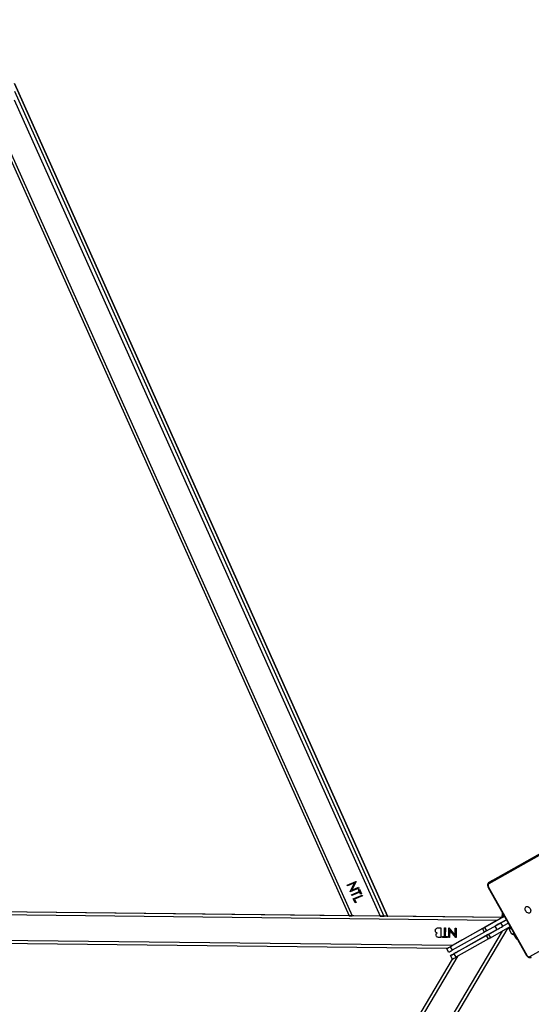
# Model space of a CAD drawing. Units: millimetres. Extents: x 1556 to 2330, y 3714 to 4462.
# Drawn here: x 1975 to 2039, y 4038 to 4162 of the extents above; entities that cross this region are included whole.
import ezdxf

# ---------------------------------------------------------------- set-up
doc = ezdxf.new("R2010")
doc.units = ezdxf.units.MM
doc.header["$LTSCALE"] = 200
doc.header["$PDSIZE"] = -1
doc.layers.add('strefa', color=6, linetype='Continuous')
doc.dimstyles.new('ISO-25', dxfattribs={"dimtxt": 2.5, "dimasz": 2.5, "dimexe": 1.25, "dimexo": 0.625, "dimtad": 1, "dimtxsty": 'Standard', "dimcen": 2.5, "dimadec": 0, "dimazin": 0, "dimtfac": 1, "dimtmove": 0, "dimatfit": 3, "dimfxl": 1, "dimarcsym": 0})

# ---------------------------------------------------------------- blocks, each defined once
blk = doc.blocks.new('1633')
at = {"color": 7, "linetype": 'Continuous', "lineweight": 25}
for p, q in [((2023.57, 3935.07), (1975.6, 4039.12)), ((1973.53, 4033.18), (2018.75, 3935.07)), ((2043.18, 3943.28), (2036.23, 3939.27)), ((2036.25, 3939.45), (2043.2, 3943.46)), ((2043.63, 3943.71), (2036.68, 3939.7)), ((2018.46, 3938.91), (2019.55, 3939.39)), ((2019.56, 3939.37), (2019.03, 3938.28)), ((2019.56, 3939.37), (2019.03, 3938.28)), ((2019.55, 3939.39), (2019.56, 3939.37)), ((2036.68, 3939.7), (2036.25, 3939.45)), ((2018.5, 3938.81), (2018.46, 3938.91)), ((2018.5, 3938.82), (2018.46, 3938.91)), ((2019.36, 3939.19), (2018.5, 3938.81)), ((2019.36, 3939.19), (2018.5, 3938.82)), ((2018.5, 3938.82), (2018.5, 3938.81)), ((2018.83, 3938.11), (2019.36, 3939.19)), ((2018.84, 3938.08), (2018.83, 3938.11)), ((2018.84, 3938.09), (2018.83, 3938.11)), ((2019.93, 3938.56), (2018.84, 3938.08)), ((2019.93, 3938.56), (2018.84, 3938.09)), ((2018.84, 3938.09), (2018.84, 3938.08)), ((2019.01, 3937.7), (2019.99, 3938.13)), ((2019.03, 3938.28), (2019.88, 3938.66)), ((2019.03, 3938.28), (2019.03, 3938.28)), ((2020.04, 3938.03), (2019.06, 3937.6)), ((2020.04, 3938.03), (2019.06, 3937.6)), ((2019.36, 3939.19), (2019.36, 3939.19)), ((2019.88, 3938.66), (2019.93, 3938.56)), ((2019.89, 3938.36), (2020, 3938.41)), ((2019.99, 3938.13), (2019.89, 3938.36)), ((2020, 3938.13), (2019.89, 3938.36)), ((2020, 3938.13), (2019.99, 3938.13)), ((2020, 3938.41), (2020.26, 3937.84)), ((2020.15, 3937.8), (2020.04, 3938.03)), ((2020.15, 3937.8), (2020.04, 3938.03)), ((2020.04, 3938.03), (2020.04, 3938.03)), ((2036.16, 3938.82), (2041.06, 3930.33)), ((2036.19, 3938.84), (2041.09, 3930.36)), ((2019.06, 3937.6), (2019.01, 3937.7)), ((2019.06, 3937.6), (2019.02, 3937.7)), ((2019.06, 3937.6), (2019.06, 3937.6)), ((2019.24, 3937.2), (2020.34, 3937.68)), ((2019.48, 3936.69), (2019.24, 3937.2)), ((2019.48, 3936.7), (2019.24, 3937.2)), ((2020.38, 3937.58), (2019.4, 3937.16)), ((2020.38, 3937.58), (2019.4, 3937.16)), ((2019.4, 3937.16), (2019.59, 3936.74)), ((2019.4, 3937.16), (2019.4, 3937.16)), ((2020.26, 3937.85), (2020.15, 3937.8)), ((2020.26, 3937.84), (2020.15, 3937.8)), ((2020.15, 3937.8), (2020.15, 3937.8)), ((2020.34, 3937.68), (2020.38, 3937.58)), ((2019.59, 3936.74), (2019.48, 3936.69)), ((2019.59, 3936.74), (2019.48, 3936.7)), ((2019.48, 3936.7), (2019.48, 3936.69)), ((2037.96, 3935.07), (1904.36, 3935.07)), ((2037.26, 3934.67), (1905.05, 3934.67)), ((2018.75, 3935.07), (1923.56, 3935.07)), ((2018.75, 3935.07), (2018.75, 3935.07)), ((2018.75, 3935.07), (2018.75, 3935.07)), ((2022.63, 3935.07), (2019.14, 3935.07)), ((2023.16, 3935.07), (2023.12, 3935.07)), ((2023.24, 3935.07), (2023.15, 3935.07)), ((2023.16, 3935.07), (2023.16, 3935.07)), ((2023.62, 3935.07), (2023.24, 3935.07)), ((2023.52, 3935.07), (2023.52, 3935.07)), ((2023.56, 3935.07), (2023.52, 3935.07)), ((2023.53, 3935.07), (2023.62, 3935.07)), ((2037.96, 3935.07), (2023.57, 3935.07)), ((2037.26, 3934.67), (2035.69, 3933.76)), ((2035.74, 3933.78), (2038.23, 3935.22)), ((2035.99, 3933.35), (2038.48, 3934.79)), ((2038.48, 3934.79), (2037.8, 3934.4)), ((2038.05, 3933.96), (2037.8, 3934.4)), ((2037.89, 3935.2), (2037.94, 3935.11)), ((2037.95, 3935.35), (2037.97, 3935.31)), ((2037.96, 3935.07), (2037.98, 3935.08)), ((2037.96, 3935.07), (2037.96, 3935.07)), ((2038.73, 3934.36), (2038.05, 3933.96)), ((1971.91, 3818.07), (2038.7, 3933.76)), ((2029.96, 3933.67), (2030.28, 3933.67)), ((2030.28, 3933.67), (2030.28, 3932.47)), ((2030.73, 3933.67), (2030.84, 3933.67)), ((2030.73, 3932.59), (2030.73, 3933.67)), ((2030.84, 3933.67), (2030.84, 3932.59)), ((2031.27, 3933.67), (2031.29, 3933.67)), ((2031.27, 3932.47), (2031.27, 3933.67)), ((2031.29, 3933.67), (2032.08, 3932.72)), ((2031.38, 3933.41), (2031.38, 3932.47)), ((2032.17, 3932.47), (2031.38, 3933.41)), ((2032.17, 3932.47), (2031.38, 3933.41)), ((2031.38, 3933.41), (2031.38, 3933.41)), ((2035.5, 3933.65), (2031.45, 3931.31)), ((2031.67, 3930.29), (2037.3, 3933.54)), ((2035.75, 3933.21), (2031.7, 3930.88)), ((2032.08, 3932.72), (2032.08, 3933.67)), ((2032.08, 3933.67), (2032.19, 3933.67)), ((2032.19, 3933.67), (2032.19, 3932.47)), ((2032.96, 3932.18), (2035.7, 3933.77)), ((2035.75, 3933.21), (2035.5, 3933.65)), ((2035.69, 3933.76), (2035.69, 3933.76)), ((2035.69, 3933.76), (2035.69, 3933.76)), ((2035.74, 3933.78), (2035.99, 3933.35)), ((2036.24, 3932.92), (2037.33, 3933.55)), ((2036.49, 3932.48), (2038.98, 3933.92)), ((2037.05, 3933.97), (2037.3, 3933.53)), ((2038.74, 3933.73), (2038.79, 3933.64)), ((2038.86, 3933.62), (2038.86, 3933.62)), ((2038.97, 3933.68), (2038.88, 3933.53)), ((2039.19, 3932.99), (2038.88, 3933.53)), ((2041.48, 3930.18), (2048.43, 3934.19)), ((2030.28, 3932.47), (2030.05, 3932.47)), ((2030.05, 3932.47), (2030.05, 3932.47)), ((2030.28, 3932.47), (2030.05, 3932.47)), ((2030.47, 3932.59), (2030.73, 3932.59)), ((2030.47, 3932.47), (2030.47, 3932.59)), ((2031.1, 3932.47), (2030.47, 3932.47)), ((2031.1, 3932.47), (2030.47, 3932.47)), ((2030.84, 3932.59), (2031.1, 3932.59)), ((2031.1, 3932.59), (2031.1, 3932.47)), ((2031.38, 3932.47), (2031.27, 3932.47)), ((2031.38, 3932.47), (2031.27, 3932.47)), ((2032.97, 3932.19), (2031.72, 3931.47)), ((2036, 3932.78), (2031.95, 3930.44)), ((2032.19, 3932.47), (2032.17, 3932.47)), ((2032.17, 3932.47), (2032.17, 3932.47)), ((2032.19, 3932.47), (2032.17, 3932.47)), ((2036.25, 3932.35), (2032.2, 3930.01)), ((2032.97, 3932.19), (2032.97, 3932.19)), ((2036.2, 3932.9), (2033.46, 3931.31)), ((2033.46, 3931.31), (2036.2, 3932.9)), ((2036.19, 3932.89), (2033.47, 3931.32)), ((2036.19, 3932.89), (2033.47, 3931.32)), ((2036.25, 3932.35), (2036, 3932.78)), ((2036.19, 3932.89), (2036.19, 3932.89)), ((2036.19, 3932.89), (2036.19, 3932.89)), ((2036.19, 3932.89), (2036.19, 3932.89)), ((2036.2, 3932.9), (2036.2, 3932.9)), ((2036.24, 3932.92), (2036.49, 3932.48)), ((2039.19, 3932.99), (2039.37, 3932.99)), ((2039.37, 3932.99), (2039.64, 3932.55)), ((2031.72, 3931.47), (1910.59, 3931.47)), ((2031.03, 3931.07), (1911.28, 3931.07)), ((2031.28, 3930.63), (2031.03, 3931.07)), ((2031.45, 3931.31), (2031.7, 3930.88)), ((2033.46, 3931.31), (2033.46, 3931.31)), ((2033.46, 3931.31), (2033.46, 3931.31)), ((2033.47, 3931.32), (2033.47, 3931.32)), ((2033.47, 3931.32), (2033.47, 3931.32)), ((1971.91, 3826.07), (2031.78, 3929.77)), ((1971.91, 3826.07), (2031.78, 3929.77)), ((2031.53, 3930.2), (2031.53, 3930.2)), ((2031.78, 3929.77), (2031.53, 3930.2)), ((2031.78, 3929.77), (2031.78, 3929.77)), ((2031.95, 3930.44), (2032.2, 3930.01))]:
    blk.add_line(p, q, dxfattribs=at)
at = {"color": 8, "linetype": 'Continuous', "lineweight": 25}
for p, q in [((1975.6, 4039.12), (2023.56, 3935.07)), ((1975.6, 4038.16), (2023.12, 3935.07)), ((1975.6, 4037.1), (2022.63, 3935.07)), ((1973.82, 4033.37), (2019.14, 3935.07)), ((1971.91, 3818.87), (2038.01, 3933.36)), ((1971.91, 3825.27), (2032.47, 3930.17))]:
    blk.add_line(p, q, dxfattribs=at)
at = {"color": 7, "linetype": 'Continuous', "lineweight": 25, "flags": 128}
for points in [[(2040.89, 3935.91), (2040.84, 3936.02), (2040.81, 3936.14), (2040.81, 3936.26), (2040.85, 3936.35), (2040.9, 3936.43), (2040.98, 3936.47), (2041.07, 3936.49), (2041.17, 3936.46), (2041.27, 3936.41), (2041.37, 3936.33), (2041.44, 3936.22), (2041.49, 3936.11), (2041.52, 3935.99), (2041.51, 3935.88), (2041.48, 3935.78), (2041.43, 3935.7), (2041.35, 3935.66), (2041.25, 3935.65), (2041.15, 3935.67), (2041.05, 3935.72), (2040.96, 3935.8), (2040.89, 3935.91)], [(2037.8, 3934.4), (2037.63, 3934.3), (2037.47, 3934.21), (2037.33, 3934.13), (2037.22, 3934.06), (2037.14, 3934.01), (2037.08, 3933.98), (2037.08, 3933.98)], [(2037.97, 3935.31), (2037.97, 3935.3), (2037.92, 3935.28), (2037.91, 3935.27), (2037.92, 3935.28), (2037.97, 3935.3), (2038.05, 3935.35), (2038.13, 3935.4)], [(2035.5, 3933.65), (2035.53, 3933.66), (2035.56, 3933.68), (2035.59, 3933.69), (2035.61, 3933.71), (2035.65, 3933.73), (2035.68, 3933.75), (2035.71, 3933.77), (2035.74, 3933.78)], [(2035.99, 3933.35), (2035.96, 3933.33), (2035.93, 3933.31), (2035.9, 3933.3), (2035.86, 3933.28), (2035.84, 3933.26), (2035.81, 3933.24), (2035.78, 3933.23), (2035.75, 3933.21)], [(2036, 3932.78), (2036.03, 3932.8), (2036.06, 3932.81), (2036.09, 3932.83), (2036.11, 3932.85), (2036.15, 3932.86), (2036.18, 3932.88), (2036.21, 3932.9), (2036.24, 3932.92)], [(2036.49, 3932.48), (2036.46, 3932.47), (2036.43, 3932.45), (2036.4, 3932.43), (2036.36, 3932.41), (2036.34, 3932.4), (2036.31, 3932.38), (2036.28, 3932.36), (2036.25, 3932.35)], [(2031.1, 3931.11), (2031.14, 3931.13), (2031.2, 3931.17), (2031.27, 3931.21), (2031.36, 3931.26), (2031.45, 3931.31)], [(2032.63, 3930.84), (2032.64, 3930.84), (2032.62, 3930.83), (2032.57, 3930.81), (2032.5, 3930.76), (2032.41, 3930.71), (2032.31, 3930.65), (2032.2, 3930.59), (2032.11, 3930.54), (2032.03, 3930.49), (2031.98, 3930.46), (2031.95, 3930.45), (2031.95, 3930.45), (2031.99, 3930.47), (2032.05, 3930.5), (2032.13, 3930.55), (2032.23, 3930.61), (2032.33, 3930.67), (2032.43, 3930.72), (2032.52, 3930.77), (2032.59, 3930.81), (2032.63, 3930.84)]]:
    blk.add_lwpolyline(points, dxfattribs=at)
at = {"color": 8, "linetype": 'Continuous', "lineweight": 25, "flags": 128}
blk.add_lwpolyline([(2039.01, 3933.88), (2038.98, 3933.87), (2038.88, 3933.81), (2038.8, 3933.76), (2038.76, 3933.74), (2038.74, 3933.73)], dxfattribs=at)
at = {"color": 7, "linetype": 'Continuous', "lineweight": 25}
for centre, radius, start, end in [((2036.44, 3939.04), 0.312, 131.4086, 218.0593), ((2036.34, 3939.35), 0.134, 131.4344, 218.0394), ((2011.22, 3981.97), 53.74, 299.8329, 300.0284), ((2011.24, 3981.92), 53.74, 299.8329, 300.0284), ((1990.27, 4018.25), 95.89, 299.8618, 300.0162), ((1843.18, 4271.12), 389.42, 299.8994, 300.0268), ((2000.42, 4000.62), 77.24, 299.8432, 300.0348), ((2014.81, 3975.79), 49.34, 299.8428, 299.9976), ((1921.95, 4120.81), 219.37, 299.8941, 300.0209), ((1922.2, 4120.38), 219.37, 299.8941, 300.0209), ((2088.08, 3832.54), 112.85, 119.9853, 120.0711), ((1924.42, 4116.52), 215.42, 299.8941, 300.0232), ((2041.38, 3930.47), 0.313, 201.9519, 288.5481), ((2041.61, 3930.23), 0.134, 201.942, 288.6168)]:
    blk.add_arc(centre, radius, start, end, dxfattribs=at)
at = {"color": 8, "linetype": 'Continuous', "lineweight": 25}
for centre, radius, start, end in [((2030.67, 3948.38), 11.02, 299.8237, 300.052), ((1984.94, 4027.43), 106.35, 299.8629, 300.0291), ((1983.38, 4030.15), 109.59, 299.8604, 300.0217), ((1963.76, 4064.19), 150.57, 299.8862, 300.0036), ((2019.59, 3967.52), 40.32, 299.8352, 299.9989), ((2034.77, 3941.29), 12.63, 299.8478, 300.0471)]:
    blk.add_arc(centre, radius, start, end, dxfattribs=at)
at = {"color": 7, "linetype": 'Continuous', "lineweight": 25}
for centre, major_axis, ratio, start_param, end_param in [((2019.19, 3935.07), (0.44, 0), 0.000442, 3.141796, 4.587627), ((2022.69, 3935.07), (0.44, 0), 0.000442, 4.587627, 6.158423), ((2023.13, 3935.07), (0.44, 0), 0.000442, 6.158423, 6.283389), ((2037.26, 3934.67), (0.693, 0.4), 0.000208, 4.712269, 6.283065), ((2031.72, 3931.47), (0.693, 0.4), 0.000208, 3.141473, 4.712269), ((2032.47, 3930.17), (0.693, 0.4), 0.000208, 3.141473, 3.620908)]:
    blk.add_ellipse(centre, major_axis=major_axis, ratio=ratio, start_param=start_param, end_param=end_param, dxfattribs=at)
for points, knots in [([(2036.25, 3939.45), (2036.23, 3939.44), (2036.18, 3939.41), (2036.13, 3939.34), (2036.08, 3939.24), (2036.07, 3939.13), (2036.08, 3939.02), (2036.11, 3938.91), (2036.14, 3938.85), (2036.16, 3938.82)], [0, 0, 0, 0, 0.107216, 0.256856, 0.406735, 0.561511, 0.722444, 0.887566, 1, 1, 1, 1]), ([(2037.95, 3935.71), (2037.95, 3935.7), (2037.93, 3935.65), (2037.92, 3935.54), (2037.93, 3935.43), (2037.95, 3935.37), (2037.95, 3935.35)], [0, 0, 0, 0, 0.1036505, 0.4653663, 0.8424785, 1, 1, 1, 1]), ([(2037.89, 3935.25), (2037.89, 3935.25), (2037.89, 3935.24), (2037.88, 3935.23), (2037.88, 3935.21), (2037.89, 3935.2), (2037.89, 3935.2), (2037.89, 3935.2)], [0, 0, 0, 0, 0.082263, 0.37288, 0.675764, 0.995081, 1, 1, 1, 1]), ([(2037.94, 3935.11), (2037.95, 3935.11), (2037.95, 3935.1), (2037.97, 3935.09), (2037.98, 3935.09), (2037.98, 3935.09), (2037.98, 3935.09)], [0, 0, 0, 0, 0.3629767, 0.6560727, 0.9020345, 1, 1, 1, 1]), ([(2029.58, 3933.33), (2029.58, 3933.38), (2029.6, 3933.49), (2029.71, 3933.6), (2029.83, 3933.66), (2029.92, 3933.66), (2029.96, 3933.67)], [0, 0, 0, 0, 0.2791269, 0.5586582, 0.7790553, 1, 1, 1, 1]), ([(2029.81, 3933.02), (2029.77, 3933.03), (2029.7, 3933.06), (2029.62, 3933.14), (2029.58, 3933.23), (2029.58, 3933.29), (2029.58, 3933.33)], [0, 0, 0, 0, 0.280398, 0.559618, 0.779792, 1, 1, 1, 1]), ([(2029.81, 3933.02), (2029.77, 3933.03), (2029.7, 3933.06), (2029.62, 3933.14), (2029.58, 3933.23), (2029.58, 3933.29), (2029.58, 3933.33)], [0, 0, 0, 0, 0.280398, 0.559618, 0.779792, 1, 1, 1, 1]), ([(2038.74, 3933.78), (2038.74, 3933.77), (2038.73, 3933.76), (2038.73, 3933.75), (2038.74, 3933.73), (2038.74, 3933.73), (2038.74, 3933.73)], [0, 0, 0, 0, 0.281619, 0.60328, 0.93729, 1, 1, 1, 1]), ([(2038.82, 3933.62), (2038.82, 3933.62), (2038.83, 3933.62), (2038.84, 3933.62), (2038.84, 3933.62), (2038.85, 3933.62), (2038.85, 3933.62), (2038.86, 3933.62), (2038.86, 3933.62), (2038.86, 3933.62), (2038.86, 3933.62), (2038.86, 3933.62)], [0, 0, 0, 0, 0.20164, 0.39808, 0.559451, 0.681914, 0.746037, 0.785678, 0.823516, 0.880426, 1, 1, 1, 1]), ([(2038.88, 3933.53), (2038.9, 3933.57), (2038.96, 3933.65), (2039.03, 3933.71), (2039.08, 3933.73), (2039.09, 3933.73)], [0, 0, 0, 0, 0.4490877, 0.9078443, 1, 1, 1, 1]), ([(2039.47, 3933.08), (2039.46, 3933.07), (2039.41, 3933.03), (2039.31, 3933), (2039.23, 3932.99), (2039.19, 3932.99)], [0, 0, 0, 0, 0.211058, 0.601901, 1, 1, 1, 1]), ([(2029.67, 3932.76), (2029.67, 3932.79), (2029.67, 3932.85), (2029.71, 3932.94), (2029.77, 3932.99), (2029.81, 3933.02)], [0, 0, 0, 0, 0.280907, 0.561531, 1, 1, 1, 1]), ([(2030.05, 3932.47), (2030, 3932.47), (2029.9, 3932.47), (2029.76, 3932.53), (2029.68, 3932.64), (2029.67, 3932.72), (2029.67, 3932.76)], [0, 0, 0, 0, 0.2813237, 0.5599286, 0.7799255, 1, 1, 1, 1]), ([(2030.05, 3932.47), (2030, 3932.47), (2029.9, 3932.47), (2029.76, 3932.53), (2029.68, 3932.64), (2029.67, 3932.72), (2029.67, 3932.76)], [0, 0, 0, 0, 0.2813108, 0.5599069, 0.7799325, 1, 1, 1, 1]), ([(2039.65, 3932.55), (2039.66, 3932.54), (2039.69, 3932.48), (2039.76, 3932.41), (2039.84, 3932.35), (2039.89, 3932.33), (2039.91, 3932.32)], [0, 0, 0, 0, 0.157466, 0.527704, 0.832006, 1, 1, 1, 1]), ([(2041.06, 3930.33), (2041.07, 3930.31), (2041.1, 3930.26), (2041.18, 3930.18), (2041.28, 3930.1), (2041.39, 3930.06), (2041.49, 3930.05), (2041.58, 3930.07), (2041.63, 3930.09), (2041.65, 3930.1)], [0, 0, 0, 0, 0.0940141, 0.2626802, 0.4339265, 0.607306, 0.7575952, 0.9033114, 1, 1, 1, 1])]:
    blk.add_open_spline(points, degree=3, knots=knots, dxfattribs=at)
blk = doc.blocks.new('*D5')
at = {"layer": 'Defpoints', "color": 0}
for p in [(2322.31, 4391.58), (2322.31, 3927.53), (1619.02, 3919)]:
    blk.add_point(p, dxfattribs=at)
at = {"layer": 'strefa', "color": 0, "lineweight": -2}
for p, q in [((1619.02, 3939), (1619.02, 4411.58)), ((2322.31, 3947.53), (2322.31, 4411.58)), ((1639.02, 4391.58), (2302.31, 4391.58))]:
    blk.add_line(p, q, dxfattribs=at)
at = {"layer": 'strefa', "color": 0}
for points in [[(1639.02, 4394.92), (1639.02, 4388.25), (1619.02, 4391.58)], [(2302.31, 4388.25), (2302.31, 4394.92), (2322.31, 4391.58)]]:
    blk.add_solid(points, dxfattribs=at)
at = {"layer": 'strefa', "color": 0, "insert": (1970.66, 4414.08), "char_height": 15, "attachment_point": 5}
blk.add_mtext('703', dxfattribs=at)
blk = doc.blocks.new('*D6')
at = {"layer": 'Defpoints', "color": 0}
for p in [(2158.07, 4260), (1775.63, 3913.61), (2158.07, 3908.93)]:
    blk.add_point(p, dxfattribs=at)
at = {"layer": 'strefa', "color": 0, "lineweight": -2}
for p, q in [((1775.63, 3933.61), (1775.63, 4280)), ((2158.07, 3928.93), (2158.07, 4280)), ((1795.63, 4260), (2138.07, 4260))]:
    blk.add_line(p, q, dxfattribs=at)
at = {"layer": 'strefa', "color": 0}
for points in [[(1795.63, 4263.34), (1795.63, 4256.67), (1775.63, 4260)], [(2138.07, 4256.67), (2138.07, 4263.34), (2158.07, 4260)]]:
    blk.add_solid(points, dxfattribs=at)
at = {"layer": 'strefa', "color": 0, "insert": (1966.85, 4282.5), "char_height": 15, "attachment_point": 5}
blk.add_mtext('382', dxfattribs=at)

msp = doc.modelspace()

# ---------------------------------------------------------------- block references
at = {"rotation": 359.3616098543786}
msp.add_blockref('1633', (-46.52, 136.67), dxfattribs=at)

# ---------------------------------------------------------------- dimensions: what is measured, and where the dimension line sits
at = {"layer": 'strefa', "color": 0}
for base, p1, p2, picture, middle in [((2322.31, 4391.58), (1619.02, 3919), (2322.31, 3927.53), '*D5', (1970.66, 4414.08)), ((2158.07, 4260), (1775.63, 3913.61), (2158.07, 3908.93), '*D6', (1966.85, 4282.5))]:
    dim = msp.add_linear_dim(base=base, p1=p1, p2=p2, dimstyle='ISO-25', override={"dimtxt": 15, "dimasz": 20, "dimexe": 20, "dimexo": 20, "dimgap": 15, "dimdec": 0, "dimlfac": 1, "dimzin": 1, "dimadec": 2, "dimtzin": 1}, dxfattribs=at)
    dim.commit()
    dim.dimension.update_dxf_attribs({"geometry": picture, "text_midpoint": middle})

doc.saveas('drawing.dxf')
